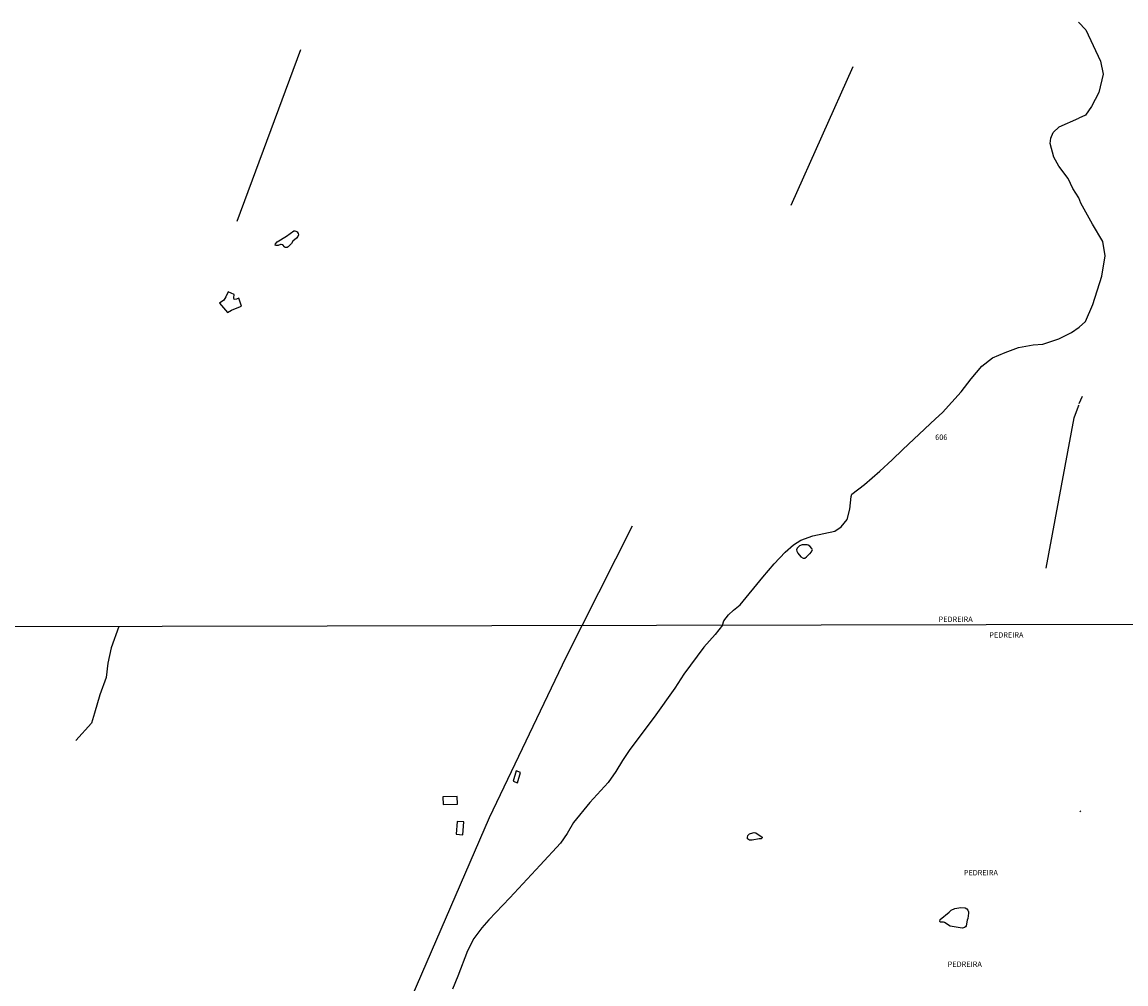
# Model space of a CAD drawing. Units: millimetres. Extents: x 178320 to 180858, y 1662355 to 1664597.
# Drawn here: x 179753 to 180269, y 1664133 to 1664582 of the extents above; entities that cross this region are included whole.
import ezdxf
from ezdxf.enums import TextEntityAlignment as Align

# ---------------------------------------------------------------- set-up
doc = ezdxf.new("R2010")
doc.units = ezdxf.units.MM
doc.header["$LTSCALE"] = 5
for name, color, linetype in [('DIVISAS', 200, 'Continuous'), ('OUT2003', 7, 'Continuous'), ('V-EDIFICACAO', 2, 'Continuous'), ('V-LAGOA', 5, 'Continuous'), ('V-LOTE', 1, 'Continuous'), ('V-NOME_DOS_LOGRADOUROS', 7, 'Continuous')]:
    doc.layers.add(name, color=color, linetype=linetype)
for name, color, linetype, plot in [('V-CRUZAMENTO', 1, 'Continuous', False), ('V-EIXO_DE_LOGRADOURO', 3, 'Continuous', False), ('X-LIMITE_1000', 7, 'Continuous', False)]:
    doc.layers.add(name, color=color, linetype=linetype, plot=plot)
doc.styles.get("Standard").update_dxf_attribs({"font": 'ARIAL.TTF', "height": 2})

msp = doc.modelspace()

# ---------------------------------------------------------------- linework, layer by layer
at = {"layer": 'DIVISAS'}
msp.add_line((180247.28674, 1664213.44926), (180247.83994, 1664213.73708), dxfattribs=at)
at = {"layer": 'OUT2003'}
msp.add_line((180247.28674, 1664213.44926), (180247.83994, 1664213.73708), dxfattribs=at)
at = {"layer": 'V-CRUZAMENTO'}
msp.add_lwpolyline([(179854.25545, 1664453.38344), (179853.24, 1664452.89), (179852.04, 1664452.68), (179851.93, 1664453.48), (179852.145, 1664455.02), (179849.30807, 1664456.31383), (179848.23, 1664453.95), (179847.22, 1664452.47), (179845.21, 1664451.035), (179848.94524, 1664446.65113), (179850.82, 1664447.72), (179854.18, 1664449.13), (179855.57821, 1664449.62166)], close=True, dxfattribs=at)
at = {"layer": 'V-EDIFICACAO'}
for points in [[(179983.88, 1664232.33), (179982.5, 1664227.56), (179984.52, 1664226.82), (179985.96, 1664231.68), (179983.88, 1664232.33)], [(179949.66, 1664220.22), (179949.71, 1664216.73), (179956.39, 1664216.85), (179956.32, 1664220.38), (179949.66, 1664220.22)], [(179956.25, 1664208.72), (179955.82, 1664202.73), (179958.97, 1664202.41), (179959.45, 1664208.55), (179956.25, 1664208.72)]]:
    msp.add_lwpolyline(points, close=True, dxfattribs=at)
at = {"layer": 'V-EIXO_DE_LOGRADOURO'}
for points in [[(180246.76, 1664582.38), (180250.06, 1664578.75), (180253.49, 1664571.44), (180257.03, 1664564.14), (180258.17, 1664558.05), (180256.23, 1664549.52), (180252.8, 1664542.99), (180249.95, 1664538.89), (180246.84, 1664537.43)], [(180246.91, 1664500.2), (180244.05, 1664504.61), (180241.81, 1664509.21), (180237.58, 1664515.08), (180235.15, 1664519.28), (180233.5, 1664525.67), (180233.84, 1664528.16), (180234.85, 1664530.84), (180237.65, 1664533.35), (180246.84, 1664537.43)], [(180247.02, 1664439.74), (180249.92, 1664442.49), (180253.48, 1664450.34), (180257.58, 1664463.63), (180259.09, 1664473.1), (180258.09, 1664479.85), (180253.3, 1664487.86), (180247.85, 1664497.72), (180246.91, 1664500.2)], [(180080.24, 1664300.41), (180080.96, 1664302.56), (180083.13, 1664305.35), (180085.49, 1664307.53), (180088.53, 1664309.95), (180099.16, 1664322.87), (180104.5, 1664329.11), (180109.66, 1664334.61), (180113.51, 1664338), (180116.93, 1664340.17), (180122.46, 1664342.19), (180132.78, 1664344.42), (180135.82, 1664346.41), (180138.62, 1664349.86), (180139.8, 1664354.76), (180140.42, 1664360.57), (180140.79, 1664361.72), (180146.69, 1664366.25), (180153.9, 1664372.49), (180159.62, 1664377.74), (180164.53, 1664382.62), (180169.75, 1664387.37), (180179.87, 1664396.99), (180183.16, 1664399.82), (180191.8, 1664409.54), (180196.52, 1664415.6), (180201.49, 1664421.53), (180206.52, 1664425.41), (180212.42, 1664427.86), (180218.63, 1664430.19), (180225.53, 1664431.53), (180230, 1664431.75), (180237.45, 1664434.27), (180243.48, 1664437.22), (180247.02, 1664439.74)], [(180080.24, 1664300.41), (180076.86, 1664296.05), (180071.58, 1664290.2), (180062.18, 1664277.54), (180058.05, 1664271.02), (180048.41, 1664257.41), (180036.96, 1664242.39), (180033.51, 1664237.26), (180030.4, 1664232.08), (180026.85, 1664226.9), (180018.28, 1664217.55), (180010.71, 1664208.25), (180007.79, 1664203.17), (180004.63, 1664198.52), (179995.05, 1664188.36), (179980.91, 1664172.97), (179971.04, 1664162.71), (179967.83, 1664159.06), (179964.05, 1664153.98), (179961.13, 1664148.32), (179956.63, 1664136.42), (179954.09, 1664130.33)], [(179798.23, 1664299.9), (179794.54, 1664289.93), (179792.96, 1664282.79), (179792.23, 1664276.06), (179789.34, 1664267.94), (179786.75, 1664259.39), (179785.45, 1664254.63), (179778.12, 1664246.58)]]:
    msp.add_lwpolyline(points, dxfattribs=at)
at = {"layer": 'V-LAGOA'}
for points in [[(179871.27, 1664478.11), (179871.36, 1664478.65), (179872.13, 1664479.61), (179876.58, 1664482.32), (179880.03, 1664484.76), (179880.47, 1664484.81), (179880.92, 1664484.6), (179881.48, 1664484.26), (179881.97, 1664483.58), (179882.11, 1664482.93), (179881.77, 1664482.18), (179881.21, 1664481.44), (179879.47, 1664480), (179878.87, 1664478.87), (179877.33, 1664477.38), (179876.79, 1664477.03), (179875.9, 1664477.06), (179875.55, 1664477.28), (179874.85, 1664478.25), (179874.09, 1664478.45), (179873.68, 1664478.42), (179872.62, 1664477.92), (179871.64, 1664477.9)], [(180115.58, 1664334.2), (180116.94, 1664332.35), (180117.96, 1664331.77), (180118.72, 1664331.82), (180119.57, 1664332.37), (180120.97, 1664333.88), (180121.23, 1664333.91), (180121.78, 1664334.53), (180122.32, 1664335.7), (180122.07, 1664336.38), (180121.15, 1664337.39), (180120.38, 1664337.83), (180119.93, 1664337.97), (180117.59, 1664338.02), (180116.26, 1664337.63), (180115.24, 1664336.51), (180114.92, 1664335.7), (180115.12, 1664335.09)], [(180093.35, 1664203.03), (180095.19, 1664203.56), (180095.9, 1664203.46), (180098.8, 1664201.38), (180098.89, 1664201.03), (180098.41, 1664200.54), (180097.47, 1664200.66), (180094.2, 1664199.91), (180092.87, 1664199.95), (180092.01, 1664200.61), (180091.96, 1664201.26), (180092.14, 1664202.24), (180092.89, 1664202.88)], [(180190.84, 1664168.34), (180191.58, 1664168.51), (180193.72, 1664168.39), (180194.46, 1664167.93), (180194.96, 1664167.26), (180195.26, 1664166.51), (180195.31, 1664165.84), (180194.91, 1664163.37), (180194.6, 1664162.57), (180194.13, 1664159.93), (180193.9, 1664159.43), (180193.48, 1664159.11), (180192.49, 1664158.89), (180191.34, 1664158.95), (180186.71, 1664159.84), (180184.04, 1664161.45), (180183.57, 1664161.62), (180182.22, 1664161.7), (180181.94, 1664161.97), (180182.06, 1664162.92), (180186.24, 1664166.3), (180187.23, 1664167.27), (180188.86, 1664168.07), (180189.82, 1664168.27)]]:
    msp.add_lwpolyline(points, close=True, dxfattribs=at)
at = {"layer": 'V-LOTE'}
for points in [[(179853.53, 1664489.38), (179883.17, 1664569.55)], [(180112.43, 1664496.83), (180141.38, 1664561.69)], [(180247.08, 1664404.12), (180248.54, 1664407.59)], [(180231.55, 1664327.16), (180244.72, 1664397.37), (180246.72, 1664402.77), (180247.08, 1664403.33)], [(180014.79, 1664300.3), (180038.3, 1664346.9)], [(179899.19, 1664028.36), (179929.8, 1664115.17), (179930.44, 1664116.19), (179935.22, 1664127.08), (179971.37, 1664210.52), (180007.32, 1664285.57), (180014.79, 1664300.3)]]:
    msp.add_lwpolyline(points, dxfattribs=at)
at = {"layer": 'X-LIMITE_1000'}
msp.add_line((180729.04, 1664301.566), (178320.166, 1664297.086), dxfattribs=at)

# ---------------------------------------------------------------- texts
at = {"layer": 'V-NOME_DOS_LOGRADOUROS'}
for s, p in [('606', (180179.72, 1664386.31)), ('PEDREIRA', (180181.32, 1664301.21)), ('PEDREIRA', (180205.04, 1664293.87)), ('PEDREIRA', (180193.1, 1664182.74)), ('PEDREIRA', (180185.58, 1664139.98))]:
    msp.add_text(s, height=2.50002, dxfattribs=at).set_placement(p, align=Align.BOTTOM_LEFT)

doc.saveas('drawing.dxf')
